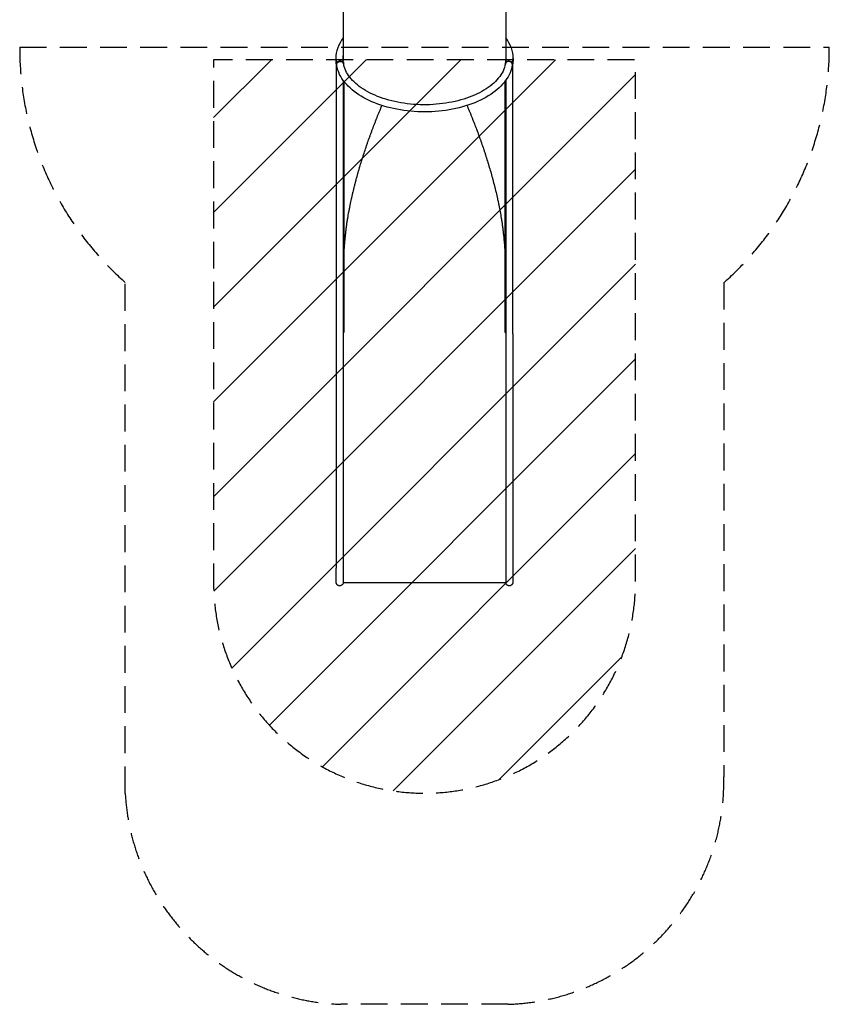
# Model space of a CAD drawing. Units: millimetres. Extents: x -3678 to 5194, y -10615 to 7271.
# Drawn here: x -1790 to 2048, y -10615 to -5950 of the extents above; entities that cross this region are included whole.
import ezdxf

# ---------------------------------------------------------------- set-up
doc = ezdxf.new("R2010")
doc.units = ezdxf.units.MM
doc.header["$LTSCALE"] = 20
doc.linetypes.add('HIDDEN', pattern=[9.525, 6.35, -3.175])
for name, color, linetype in [('2d', 230, 'Continuous'), ('EN-Free_Space', 10, 'HIDDEN'), ('EN-Free_Space_Hatch', 10, 'Continuous'), ('EN-SafetyZone', 93, 'HIDDEN')]:
    doc.layers.add(name, color=color, linetype=linetype)

msp = doc.modelspace()

# ---------------------------------------------------------------- hatches: boundary and pattern name
at = {"layer": 'EN-Free_Space_Hatch'}
h = msp.add_hatch(dxfattribs=at)
h.set_pattern_fill('ANSI31', color=256, scale=100)
h.set_pattern_definition([(45, (129.1, -1372.84), (-224.506, 224.506), [])])
edge = h.paths.add_edge_path()
edge.add_line((1129.1, -8611.2), (1129.1, -6139.7))
edge.add_line((1129.1, -6139.7), (-870.9, -6139.7))
edge.add_line((-870.9, -6139.7), (-870.9, -8611.2))
edge.add_arc((129.1, -8614.7), 1000, 179.8, 360.2)

# ---------------------------------------------------------------- linework, layer by layer
at = {"layer": '2d'}
for p, q in [((-255.9, -5617.3), (-255.9, -6144.4)), ((514.1, -5617.3), (514.1, -6144.4)), ((-291.4, -6133.2), (-291.4, -6139.7)), ((-291.4, -6139.7), (-291.4, -6146.2)), ((-255.2, -6150.9), (-255.2, -6155.4)), ((513.3, -6150.8), (513.3, -6155.4)), ((549.6, -6133.1), (549.6, -6139.6)), ((549.6, -6140.2), (549.6, -6146.2)), ((-289.6, -6160.5), (-289.6, -8548.9)), ((-287.6, -6164.5), (-287.7, -6163.4)), ((-254.3, -6159), (-254.5, -6157.8)), ((512.4, -6159), (512.6, -6157.8)), ((545.7, -6164.5), (545.9, -6163.4)), ((547.8, -7439.1), (547.8, -6160.5)), ((-255.9, -6237.6), (-255.9, -8617.3)), ((-253.9, -6240.4), (-253.9, -7431.8)), ((512.1, -7431.8), (512.1, -6240.4)), ((514.1, -6237.6), (514.1, -8617.3)), ((-253.9, -7431.8), (-255.9, -7431.8)), ((512.1, -7431.8), (514.1, -7431.8)), ((547.8, -7439.1), (547.8, -8548.9)), ((514.1, -8617.3), (-255.9, -8617.3))]:
    msp.add_line(p, q, dxfattribs=at)
for centre, major_axis, ratio, start_param, end_param in [((129.1, -6133.1), (-420.5, 0), 0.573579, -0.413909, -0.000001), ((129.1, -6133.1), (420.5, 0), 0.573579, -0.000001, 0.413805), ((129.1, -6133.1), (-420.5, 0), 0.573579, -0.000001, 0.045122), ((129.1, -6139.7), (-420.5, 0), 0.573576, -0.002225, -0.00006), ((129.1, -6139.7), (-420.5, 0), 0.573576, -0.00006, 0.045063), ((129.1, -6146.2), (-420.5, 0), 0.573576, 0, 0.045063), ((-274, -6143.6), (-17, 0), 0.573579, 0.045122, 0.994936), ((-274, -6150.1), (-17, 0), 0.573576, 0.045063, 0.063962), ((-274, -6150.2), (-17, 0), 0.573579, 0.061155, 0.719859), ((-271.1, -6160.6), (-16.6, -2.8), 0.815381, -2.356194, 0), ((-270.9, -6161.8), (-16.6, -2.8), 0.815381, -2.356194, 0), ((-271.1, -6160.6), (16.6, 2.8), 0.815381, 0, 0.785398), ((-270.9, -6161.8), (16.6, 2.8), 0.815381, 0, 0.785398), ((-258.2, -6150.9), (3, 0), 0.573579, -1.146598, 0.079543), ((129.1, -6139.7), (-385.5, 0), 0.573579, -0.051001, -0.014819), ((129.1, -6146.2), (-385.5, 0), 0.573576, -0.051009, -0.029561), ((129.1, -6139.7), (-385, 0), 0.573576, 0, 0.029327), ((129.1, -6139.7), (-385, 0), 0.573576, 0.061556, 0.076329), ((529.1, -6161.8), (16.6, -2.8), 0.815381, 0, 3.141593), ((529.1, -6161.8), (-16.6, 2.8), 0.815381, -2.356194, 0), ((529.3, -6160.6), (-16.6, 2.8), 0.815381, -2.356194, 0), ((129.1, -6139.7), (385, 0), 0.573576, -0.076329, -0.061493), ((516.3, -6150.8), (-3, 0), 0.573579, -0.079545, -0.000001), ((516.3, -6150.8), (-3, 0), 0.573579, -0.000001, 1.161585), ((129.1, -6139.7), (385, 0), 0.573576, -0.028795, 0), ((129.1, -6146.2), (385.5, 0), 0.573576, 0.029608, 0.050865), ((532.2, -6143.5), (17, 0), 0.573579, -0.99865, -0.045124), ((529.1, -6161.8), (16.6, -2.8), 0.815381, 0, 0.785398), ((529.3, -6160.6), (16.6, -2.8), 0.815381, 0, 0.785398), ((532.2, -6150.1), (17, 0), 0.573579, -0.722108, -0.045124), ((532.2, -6150.1), (17, 0), 0.573576, -0.721167, -0.076452), ((129.1, -6133.1), (420.5, 0), 0.573579, -0.045124, -0.000001), ((129.1, -6139.7), (420.5, 0), 0.573579, -0.045124, -0.000001), ((129.1, -6146.2), (420.5, 0), 0.573576, -0.045183, -0.00006), ((129.1, -6146.2), (420.5, 0), 0.573576, -0.00006, 0), ((-274, -6156.6), (-17, 0), 0.573576, 0.045063, 0.618804), ((532.2, -6156.7), (17, 0), 0.573576, -0.618465, -0.045183)]:
    msp.add_ellipse(centre, major_axis=major_axis, ratio=ratio, start_param=start_param, end_param=end_param, dxfattribs=at)
at = {"layer": '2d', "extrusion": (0, 0, -1)}
for centre, major_axis, ratio, start_param, end_param in [((-270.9, -6161.8), (-16.6, -2.8), 0.815381, 0, 3.141593), ((129.1, -6133.1), (-385.5, 0), 0.573579, 0.000001, 0.051028), ((129.1, -6133.1), (-385.5, 0), 0.573579, -0.079543, 0.000001), ((129.1, -6133.1), (385.5, 0), 0.573579, 0.000001, 0.079545), ((129.1, -6133.1), (385.5, 0), 0.573579, -0.050846, 0.000001), ((129.1, -6139.7), (385.5, 0), 0.573576, -0.050865, -0.014762)]:
    msp.add_ellipse(centre, major_axis=major_axis, ratio=ratio, start_param=start_param, end_param=end_param, dxfattribs=at)
at = {"layer": '2d'}
for points, knots in [([(545.7, -6164.5), (541.4, -6190.2), (530.4, -6215.1), (496, -6262.5), (471.9, -6284.8), (412.8, -6324.1), (377.5, -6341), (299.7, -6367.3), (257.3, -6376.7), (169.7, -6387.2), (124.6, -6388.4), (35.9, -6382.3), (-7.5, -6375.1), (-88.6, -6353), (-126.2, -6338), (-191.7, -6301.6), (-219.6, -6280.1), (-262.2, -6232.4), (-277.1, -6206.3), (-285.7, -6174.2), (-286.7, -6169.4), (-287.6, -6164.5)], [4.808382, 4.808382, 4.808382, 4.808382, 5.106598, 5.106598, 5.423816, 5.423816, 5.750402, 5.750402, 6.076797, 6.076797, 6.402116, 6.402116, 6.727291, 6.727291, 7.053338, 7.053338, 7.380276, 7.380276, 7.701495, 7.701495, 7.757989, 7.757989, 7.757989, 7.757989]), ([(512.4, -6159), (508.5, -6182.3), (497.4, -6205.7), (462.1, -6248.3), (439, -6267.6), (383.3, -6301), (350.9, -6315.3), (279.4, -6337.4), (240.4, -6345.3), (159.7, -6353.9), (118, -6354.5), (36.5, -6348.2), (-3.3, -6341.4), (-77, -6321.1), (-110.8, -6307.7), (-169, -6276), (-193.3, -6257.6), (-230.6, -6218.2), (-243.4, -6197.2), (-252, -6170.4), (-253.4, -6164.7), (-254.3, -6159)], [4.808382, 4.808382, 4.808382, 4.808382, 5.156638, 5.156638, 5.475067, 5.475067, 5.787546, 5.787546, 6.101064, 6.101064, 6.415659, 6.415659, 6.730338, 6.730338, 7.044071, 7.044071, 7.356567, 7.356567, 7.672783, 7.672783, 7.757989, 7.757989, 7.757989, 7.757989]), ([(-234.6, -6890.7), (-232.9, -6880.6), (-231.1, -6870.4), (-228.3, -6854.9), (-227.3, -6849.7), (-225.8, -6841.9), (-225, -6838), (-224.1, -6833.4), (-223.7, -6831.1), (-223.4, -6830), (-223.3, -6829.4), (-223.3, -6829.1), (-223.2, -6829), (-223.2, -6828.9), (-223.2, -6828.9), (-221.2, -6818.9), (-219.1, -6808.8), (-215.7, -6793.6), (-214.6, -6788.5), (-212.8, -6780.8), (-211.9, -6776.9), (-210.9, -6772.4), (-210.4, -6770.2), (-210.1, -6769), (-210, -6768.5), (-209.9, -6768.2), (-209.9, -6768.1), (-209.9, -6768), (-209.8, -6768), (-207.5, -6758.1), (-205.1, -6748.2), (-201.3, -6733.2), (-200, -6728.1), (-198.1, -6720.6), (-197.1, -6716.8), (-195.9, -6712.4), (-195.3, -6710.1), (-195, -6709), (-194.9, -6708.5), (-194.8, -6708.2), (-194.8, -6708.1), (-194.7, -6708), (-194.7, -6707.9), (-192.1, -6698.2), (-189.4, -6688.4), (-185.3, -6673.6), (-183.9, -6668.7), (-181.7, -6661.2), (-180.6, -6657.5), (-179.3, -6653.1), (-178.7, -6650.9), (-178.3, -6649.8), (-178.2, -6649.3), (-178.1, -6649), (-178.1, -6648.9), (-178, -6648.8), (-178, -6648.8), (-175.2, -6639.2), (-172.3, -6629.5), (-167.7, -6614.9), (-166.2, -6610.1), (-163.9, -6602.7), (-162.7, -6599), (-161.3, -6594.7), (-160.6, -6592.5), (-160.3, -6591.4), (-160.1, -6590.9), (-160, -6590.6), (-160, -6590.5), (-159.9, -6590.4), (-159.9, -6590.4), (-156.9, -6580.9), (-153.7, -6571.4), (-148.9, -6557), (-147.3, -6552.2), (-144.8, -6544.9), (-143.5, -6541.2), (-142, -6537), (-141.3, -6534.8), (-140.9, -6533.8), (-140.7, -6533.2), (-140.6, -6533), (-140.6, -6532.8), (-140.6, -6532.8), (-140.5, -6532.7), (-140.5, -6532.7), (-137.3, -6523.4), (-134, -6514.1), (-128.8, -6499.8), (-127.1, -6495.1), (-124.5, -6487.9), (-123.1, -6484.2), (-121.5, -6480), (-120.8, -6477.9), (-120.4, -6476.8), (-120.2, -6476.3), (-120.1, -6476), (-120, -6475.9), (-120, -6475.8), (-120, -6475.8), (-120, -6475.8), (-116.6, -6466.7), (-113.1, -6457.5), (-107.7, -6443.4), (-105.8, -6438.7), (-103, -6431.5), (-101.6, -6427.9), (-100, -6423.7), (-99.1, -6421.6), (-98.7, -6420.5), (-98.5, -6420), (-98.4, -6419.7), (-98.3, -6419.6), (-98.3, -6419.5), (-98.3, -6419.5), (-98.3, -6419.5), (-98.3, -6419.5), (-94.8, -6410.8), (-91.2, -6401.8), (-85.6, -6387.9), (-83.6, -6383.2), (-80.7, -6376.1), (-79.2, -6372.5), (-77.4, -6368.2), (-76.5, -6366.1), (-76, -6365), (-75.8, -6364.5), (-75.7, -6364.2), (-75.6, -6364.1), (-75.6, -6364), (-75.6, -6364), (-75.6, -6363.9), (-75.6, -6363.9), (-74.6, -6361.6), (-73.6, -6359.2), (-72.6, -6356.8)], [0, 0, 0, 0, 0.015625, 0.015625, 0.0234375, 0.0234375, 0.0273437, 0.0292969, 0.0302734, 0.0307617, 0.0310059, 0.0311279, 0.031189, 0.031189, 0.03125, 0.03125, 0.046875, 0.046875, 0.0546875, 0.0546875, 0.0585937, 0.0605469, 0.0615234, 0.0620117, 0.0622559, 0.0623779, 0.062439, 0.062439, 0.0625, 0.0625, 0.078125, 0.078125, 0.0859375, 0.0859375, 0.0898437, 0.0917969, 0.0927734, 0.0932617, 0.0935059, 0.0936279, 0.093689, 0.093689, 0.09375, 0.09375, 0.109375, 0.109375, 0.1171875, 0.1171875, 0.1210937, 0.1230469, 0.1240234, 0.1245117, 0.1247559, 0.1248779, 0.124939, 0.124939, 0.125, 0.125, 0.140625, 0.140625, 0.1484375, 0.1484375, 0.1523437, 0.1542969, 0.1552734, 0.1557617, 0.1560059, 0.1561279, 0.156189, 0.156189, 0.15625, 0.15625, 0.171875, 0.171875, 0.1796875, 0.1796875, 0.1835937, 0.1855469, 0.1865234, 0.1870117, 0.1872559, 0.1873779, 0.187439, 0.1874695, 0.1874695, 0.1875, 0.1875, 0.203125, 0.203125, 0.2109375, 0.2109375, 0.2148437, 0.2167969, 0.2177734, 0.2182617, 0.2185059, 0.2186279, 0.218689, 0.2187195, 0.2187195, 0.21875, 0.21875, 0.234375, 0.234375, 0.2421875, 0.2421875, 0.2460937, 0.2480469, 0.2490234, 0.2495117, 0.2497559, 0.2498779, 0.249939, 0.2499695, 0.2499847, 0.2499847, 0.25, 0.25, 0.265625, 0.265625, 0.2734375, 0.2734375, 0.2773437, 0.2792969, 0.2802734, 0.2807617, 0.2810059, 0.2811279, 0.281189, 0.2812195, 0.2812347, 0.2812347, 0.28125, 0.28125, 0.2855112, 0.2855112, 0.2855112, 0.2855112]), ([(330.7, -6356.8), (331.3, -6358.1), (332.3, -6360.5), (333.5, -6363.5), (334.3, -6365.4), (334.7, -6366.3), (334.9, -6366.8), (335, -6367), (335, -6367.1), (335.1, -6367.2), (335.1, -6367.2), (335.1, -6367.2), (335.1, -6367.2), (339.1, -6376.9), (343, -6386.2), (348.5, -6399.9), (350.4, -6404.4), (353, -6411), (354.3, -6414.3), (355.8, -6418), (356.6, -6419.9), (357, -6420.9), (357.1, -6421.3), (357.2, -6421.6), (357.3, -6421.7), (357.3, -6421.7), (357.3, -6421.8), (357.3, -6421.8), (361.1, -6431.4), (364.8, -6440.8), (370.1, -6454.6), (371.9, -6459.2), (374.4, -6466), (375.7, -6469.4), (377.2, -6473.3), (377.9, -6475.3), (378.3, -6476.2), (378.5, -6476.7), (378.5, -6477), (378.6, -6477.1), (378.6, -6477.1), (378.6, -6477.2), (378.6, -6477.2), (382.2, -6486.8), (385.7, -6496.3), (390.8, -6510.4), (392.4, -6515.1), (394.9, -6522), (396.1, -6525.5), (397.5, -6529.5), (398.2, -6531.5), (398.6, -6532.5), (398.8, -6533), (398.8, -6533.2), (398.9, -6533.3), (398.9, -6533.4), (398.9, -6533.4), (398.9, -6533.5), (402.3, -6543.2), (405.6, -6552.8), (410.4, -6567.1), (412, -6571.9), (414.3, -6578.9), (415.5, -6582.5), (416.8, -6586.6), (417.5, -6588.6), (417.8, -6589.6), (418, -6590.1), (418.1, -6590.4), (418.1, -6590.5), (418.1, -6590.6), (418.1, -6590.6), (418.1, -6590.6), (421.3, -6600.5), (424.4, -6610.3), (428.9, -6624.8), (430.4, -6629.7), (432.6, -6636.9), (433.7, -6640.5), (434.9, -6644.6), (435.6, -6646.7), (435.9, -6647.8), (436, -6648.3), (436.1, -6648.5), (436.1, -6648.7), (436.2, -6648.7), (436.2, -6648.8), (439.1, -6658.8), (442, -6668.8), (446.2, -6683.6), (447.6, -6688.5), (449.6, -6695.8), (450.6, -6699.5), (451.7, -6703.7), (452.3, -6705.9), (452.6, -6706.9), (452.7, -6707.4), (452.8, -6707.7), (452.8, -6707.8), (452.8, -6707.9), (452.8, -6707.9), (455.6, -6718.2), (458.2, -6728.3), (462, -6743.4), (463.2, -6748.4), (465.1, -6755.8), (466, -6759.6), (467, -6763.9), (467.5, -6766), (467.8, -6767.1), (467.9, -6767.7), (468, -6767.9), (468, -6768), (468, -6768.1), (468, -6768.2), (470.5, -6778.5), (472.8, -6788.8), (476.1, -6804), (477.2, -6809.1), (478.8, -6816.6), (479.6, -6820.4), (480.5, -6824.8), (481, -6827), (481.2, -6828), (481.3, -6828.6), (481.3, -6828.9), (481.4, -6829), (481.4, -6829.1), (481.4, -6829.1), (485.6, -6850), (489.4, -6870.6), (492.7, -6890.7)], [0.7124919, 0.7124919, 0.7124919, 0.7124919, 0.7148437, 0.7167969, 0.7177734, 0.7182617, 0.7185059, 0.7186279, 0.718689, 0.7187195, 0.7187347, 0.7187347, 0.71875, 0.71875, 0.734375, 0.734375, 0.7421875, 0.7421875, 0.7460937, 0.7480469, 0.7490234, 0.7495117, 0.7497559, 0.7498779, 0.749939, 0.7499695, 0.7499695, 0.75, 0.75, 0.765625, 0.765625, 0.7734375, 0.7734375, 0.7773437, 0.7792969, 0.7802734, 0.7807617, 0.7810059, 0.7811279, 0.781189, 0.7812195, 0.7812195, 0.78125, 0.78125, 0.796875, 0.796875, 0.8046875, 0.8046875, 0.8085937, 0.8105469, 0.8115234, 0.8120117, 0.8122559, 0.8123779, 0.812439, 0.8124695, 0.8124695, 0.8125, 0.8125, 0.828125, 0.828125, 0.8359375, 0.8359375, 0.8398437, 0.8417969, 0.8427734, 0.8432617, 0.8435059, 0.8436279, 0.843689, 0.8437195, 0.8437195, 0.84375, 0.84375, 0.859375, 0.859375, 0.8671875, 0.8671875, 0.8710937, 0.8730469, 0.8740234, 0.8745117, 0.8747559, 0.8748779, 0.874939, 0.874939, 0.875, 0.875, 0.890625, 0.890625, 0.8984375, 0.8984375, 0.9023437, 0.9042969, 0.9052734, 0.9057617, 0.9060059, 0.9061279, 0.906189, 0.906189, 0.90625, 0.90625, 0.921875, 0.921875, 0.9296875, 0.9296875, 0.9335937, 0.9355469, 0.9365234, 0.9370117, 0.9372559, 0.9373779, 0.937439, 0.937439, 0.9375, 0.9375, 0.953125, 0.953125, 0.9609375, 0.9609375, 0.9648437, 0.9667969, 0.9677734, 0.9682617, 0.9685059, 0.9686279, 0.968689, 0.968689, 0.96875, 0.96875, 1, 1, 1, 1]), ([(-289.6, -8615.1), (-289.6, -8615), (-289.6, -8615), (-289.6, -8614.7), (-289.6, -8614.4), (-289.6, -8613.6), (-289.6, -8613), (-289.6, -8611.6), (-289.6, -8610.7), (-289.6, -8608.8), (-289.6, -8607.7), (-289.6, -8605.3), (-289.6, -8604), (-289.6, -8601.1), (-289.6, -8599.5), (-289.6, -8596.2), (-289.6, -8594.4), (-289.6, -8590.6), (-289.6, -8588.7), (-289.6, -8584.6), (-289.6, -8582.5), (-289.6, -8578.1), (-289.6, -8575.8), (-289.6, -8571.1), (-289.6, -8568.7), (-289.6, -8563.8), (-289.6, -8561.3), (-289.6, -8555.5), (-289.6, -8552.3), (-289.6, -8548.9)], [0, 0, 0, 0, 4.917128, 4.917128, 12.747691, 12.747691, 20.622171, 20.622171, 28.501051, 28.501051, 36.341785, 36.341785, 44.166233, 44.166233, 52.038844, 52.038844, 59.918798, 59.918798, 67.763275, 67.763275, 75.6065, 75.6065, 83.464987, 83.464987, 91.317845, 91.317845, 99.167954, 99.167954, 109.189139, 109.189139, 109.189139, 109.189139]), ([(547.8, -8548.9), (547.8, -8551.5), (547.8, -8554.1), (547.8, -8559.2), (547.8, -8561.7), (547.8, -8566.6), (547.8, -8569.1), (547.8, -8573.8), (547.8, -8576.1), (547.8, -8580.6), (547.8, -8582.8), (547.8, -8587), (547.8, -8589), (547.8, -8592.8), (547.8, -8594.7), (547.8, -8598.1), (547.8, -8599.7), (547.8, -8602.8), (547.8, -8604.2), (547.8, -8606.7), (547.8, -8607.9), (547.8, -8609.9), (547.8, -8610.9), (547.8, -8612.4), (547.8, -8613.1), (547.8, -8614.1), (547.8, -8614.5), (547.8, -8615), (547.8, -8615), (547.8, -8615.1)], [0, 0, 0, 0, 7.79019, 7.79019, 15.645108, 15.645108, 23.500006, 23.500006, 31.354092, 31.354092, 39.210385, 39.210385, 47.040794, 47.040794, 54.914942, 54.914942, 62.79405, 62.79405, 70.635183, 70.635183, 78.459373, 78.459373, 86.331636, 86.331636, 94.211783, 94.211783, 102.056693, 102.056693, 109.191239, 109.191239, 109.191239, 109.191239]), ([(-255.9, -8615.1), (-255.9, -8615.7), (-256, -8616.4), (-256.1, -8617.7), (-256.3, -8618.4), (-256.7, -8620.2), (-257.1, -8621.4), (-258.2, -8623.6), (-258.9, -8624.7), (-260.4, -8626.6), (-261.3, -8627.5), (-263.3, -8629), (-264.3, -8629.7), (-266.6, -8630.8), (-267.7, -8631.2), (-270.2, -8631.8), (-271.4, -8631.9), (-272.7, -8631.9), (-272.7, -8631.9), (-272.9, -8631.9), (-273.1, -8631.9), (-273.6, -8631.9), (-274, -8631.9), (-275.7, -8631.7), (-276.9, -8631.5), (-279.3, -8630.7), (-280.4, -8630.2), (-282.5, -8628.9), (-283.5, -8628.1), (-285.3, -8626.4), (-286.1, -8625.5), (-287.5, -8623.4), (-288.1, -8622.3), (-289, -8620), (-289.3, -8618.8), (-289.6, -8616.7), (-289.6, -8615.9), (-289.6, -8615.1)], [0, 0, 0, 0, 2.011691, 2.011691, 3.994941, 3.994941, 7.705307, 7.705307, 11.415676, 11.415676, 15.126046, 15.126046, 18.83642, 18.83642, 22.546592, 22.546592, 26.281699, 26.281699, 26.420179, 26.420179, 26.835644, 26.835644, 28.082768, 28.082768, 31.806413, 31.806413, 35.516678, 35.516678, 39.22705, 39.22705, 42.93742, 42.93742, 46.647787, 46.647787, 50.358153, 50.358153, 52.840227, 52.840227, 52.840227, 52.840227]), ([(547.8, -8615.1), (547.8, -8615.7), (547.7, -8616.4), (547.6, -8617.7), (547.4, -8618.4), (547, -8620.2), (546.6, -8621.4), (545.5, -8623.6), (544.8, -8624.7), (543.3, -8626.6), (542.4, -8627.5), (540.4, -8629), (539.4, -8629.7), (537.1, -8630.8), (536, -8631.2), (533.5, -8631.8), (532.3, -8631.9), (531, -8631.9), (531, -8631.9), (530.8, -8631.9), (530.6, -8631.9), (530.1, -8631.9), (529.7, -8631.9), (528, -8631.7), (526.8, -8631.5), (524.4, -8630.7), (523.3, -8630.2), (521.2, -8628.9), (520.2, -8628.1), (518.4, -8626.4), (517.6, -8625.5), (516.2, -8623.4), (515.6, -8622.3), (514.7, -8620), (514.4, -8618.8), (514.1, -8616.7), (514.1, -8615.9), (514.1, -8615.1)], [0, 0, 0, 0, 2.011691, 2.011691, 3.994941, 3.994941, 7.705307, 7.705307, 11.415676, 11.415676, 15.126046, 15.126046, 18.83642, 18.83642, 22.546592, 22.546592, 26.281699, 26.281699, 26.420179, 26.420179, 26.835644, 26.835644, 28.082768, 28.082768, 31.806413, 31.806413, 35.516678, 35.516678, 39.22705, 39.22705, 42.93742, 42.93742, 46.647787, 46.647787, 50.358153, 50.358153, 52.840227, 52.840227, 52.840227, 52.840227])]:
    msp.add_open_spline(points, degree=3, knots=knots, dxfattribs=at)
for points in [[(-253.9, -7131), (-253.9, -7049.2), (-247.4, -6968.4), (-234.6, -6890.7)], [(492.7, -6890.7), (505.6, -6968.4), (512.1, -7049.2), (512.1, -7131)]]:
    msp.add_rational_spline(points, [1, 0.991532049606, 0.991532049606, 1], degree=3, dxfattribs=at)
at = {"layer": 'EN-Free_Space', "elevation": 0.6, "flags": 128}
msp.add_lwpolyline([(1129.1, -8611.2), (1129.1, -6139.7), (-870.9, -6139.7), (-870.9, -8611.2, 1.003497)], format="xyb", close=True, dxfattribs=at)
at = {"layer": 'EN-SafetyZone'}
msp.add_lwpolyline([(-1789.6, -6080.7), (2047.8, -6080.7, -0.214626), (1547.8, -7196.4), (1547.7, -9536.7, -0.410258), (525.6, -10614.7), (-267.5, -10614.7, -0.387784), (-1289.6, -9615.3), (-1289.6, -7194.7, -0.215623)], format="xyb", close=True, dxfattribs=at)

doc.saveas('drawing.dxf')
